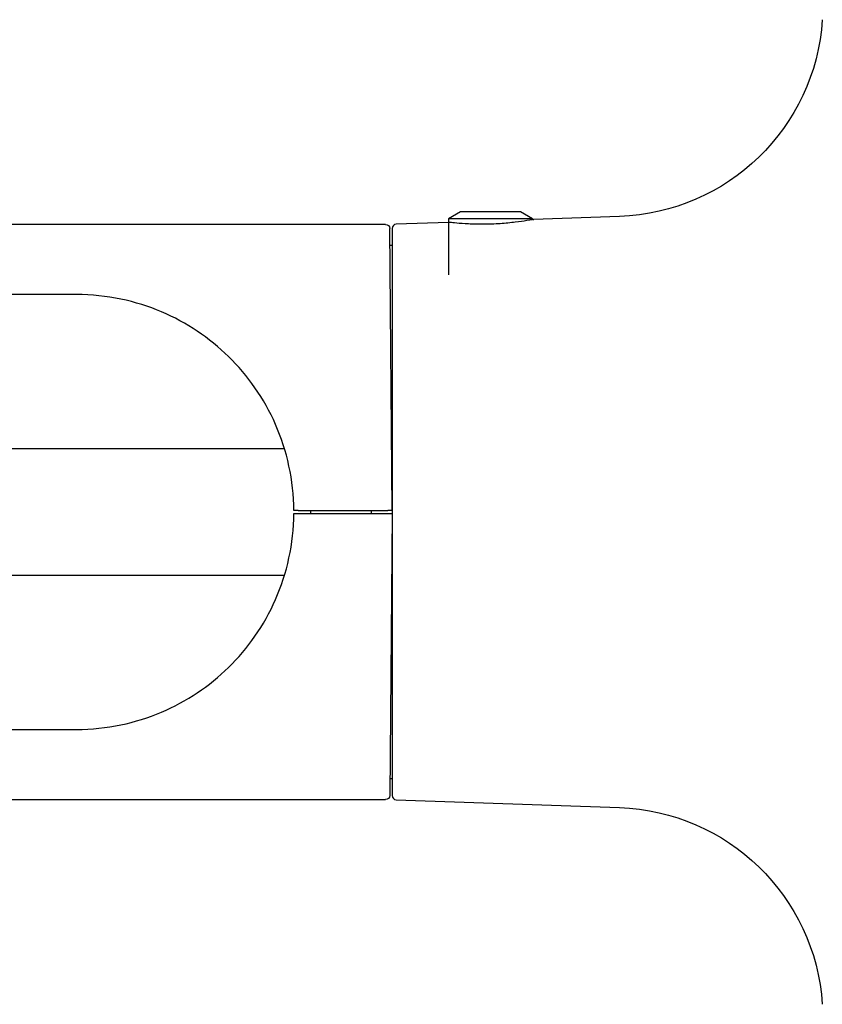
# Model space of a CAD drawing. Units: millimetres. Extents: x 17 to 417, y 1 to 281.
# Drawn here: x 247 to 275, y 228 to 263 of the extents above; entities that cross this region are included whole.
import ezdxf

# ---------------------------------------------------------------- set-up
doc = ezdxf.new("R2010")
doc.units = ezdxf.units.MM
doc.layers.add('1', color=7, linetype='Continuous', true_color=0xffffff)

msp = doc.modelspace()

# ---------------------------------------------------------------- linework, layer by layer
at = {"layer": '1', "color": 254, "linetype": 'Continuous', "lineweight": 25}
for p, q in [((262.268, 256.5991), (261.835, 256.3491)), ((263.3811, 256.5991), (262.268, 256.5991)), ((264.4019, 256.5991), (263.3811, 256.5991)), ((264.835, 256.3491), (264.4019, 256.5991)), ((261.835, 256.3491), (261.835, 254.3491)), ((263.3998, 256.3491), (261.835, 256.3491)), ((264.835, 256.3491), (263.3998, 256.3491)), ((264.835, 256.3155), (264.835, 256.3491))]:
    msp.add_line(p, q, dxfattribs=at)
at = {"layer": '1', "color": 8, "linetype": 'Continuous', "lineweight": 25}
for p, q in [((259.5958, 256.1468), (241.6084, 256.1468)), ((261.8349, 256.2167), (259.9782, 256.1518)), ((267.9334, 256.4296), (264.8734, 256.3228)), ((259.8335, 245.9468), (259.7457, 255.9981)), ((259.8335, 256.0019), (259.8335, 245.8968)), ((259.8335, 255.3968), (259.751, 255.3968)), ((248.5835, 253.6468), (237.7279, 253.6468)), ((256.4833, 245.9468), (259.6835, 245.9468)), ((256.9333, 245.8468), (256.9333, 245.9468)), ((259.0835, 245.9468), (259.0835, 245.8468)), ((259.8335, 245.8968), (259.8335, 235.7916)), ((259.9782, 235.6417), (267.9334, 235.3639))]:
    msp.add_line(p, q, dxfattribs=at)
at = {"layer": '1', "color": 19, "linetype": 'Continuous', "lineweight": 25}
for p, q in [((255.9991, 248.1468), (236.0655, 248.1468)), ((240.0581, 243.6468), (255.9991, 243.6468))]:
    msp.add_line(p, q, dxfattribs=at)
at = {"layer": '1', "color": 252, "linetype": 'Continuous', "lineweight": 25}
for p, q in [((256.4833, 245.8468), (259.683, 245.8468)), ((259.833, 245.8468), (259.7453, 235.7955)), ((259.833, 245.8468), (259.8335, 245.8468)), ((237.8632, 238.1468), (248.5835, 238.1468)), ((259.7506, 236.3968), (259.8335, 236.3968)), ((235.1598, 235.6468), (259.5953, 235.6468))]:
    msp.add_line(p, q, dxfattribs=at)
at = {"layer": '1', "color": 8, "linetype": 'Continuous', "lineweight": 25, "extrusion": (0, 0, -1)}
for centre, radius, start, end in [((-267.6716, 263.9251), 7.5, 183.70629, 268), ((-259.5958, 255.9968), 0.15, 89.99868, 179.5), ((-267.6716, 227.8685), 7.5, 92, 176.29371)]:
    msp.add_arc(centre, radius, start, end, dxfattribs=at)
at = {"layer": '1', "color": 8, "linetype": 'Continuous', "lineweight": 25}
for centre, start, end in [((259.9835, 256.0019), 92, 180), ((259.9835, 235.7916), 180, 268)]:
    msp.add_arc(centre, 0.15, start, end, dxfattribs=at)
at = {"layer": '1', "color": 252, "linetype": 'Continuous', "lineweight": 25, "extrusion": (0, 0, -1)}
msp.add_arc((-259.5953, 235.7968), 0.15, 180.5, 269.9978, dxfattribs=at)
at = {"layer": '1', "color": 8, "linetype": 'Continuous', "lineweight": 25}
for points, knots in [([(264.6265, 256.2797), (264.5191, 256.2625), (264.2391, 256.2208), (263.6881, 256.1659), (263.0844, 256.1444), (262.5247, 256.1584), (262.1011, 256.1926), (261.9047, 256.2143), (261.8755, 256.2181), (261.8757, 256.2181)], [0, 0, 0, 0, 0.154049, 0.3068011, 0.4589481, 0.6116076, 0.765558, 0.9207547, 1, 1, 1, 1]), ([(264.8367, 256.3158), (264.8394, 256.3163), (264.8635, 256.3207), (264.903, 256.3285), (264.7864, 256.3052), (264.6265, 256.2797)], [0, 0, 0, 0, 0.0295906, 0.2812506, 1, 1, 1, 1]), ([(256.3333, 245.9468), (256.3263, 247.0261), (256.0892, 248.0806), (255.2672, 249.9506), (254.6908, 250.7634), (253.3191, 252.1062), (252.5155, 252.6471), (250.7068, 253.4147), (249.6653, 253.6468), (248.5835, 253.6468)], [0, 0, 0, 0, 0.25, 0.25, 0.5, 0.5, 0.75, 0.75, 1, 1, 1, 1]), ([(256.4833, 245.9468), (256.4665, 245.9468), (256.4495, 245.9468), (256.4178, 245.9468), (256.4027, 245.9468), (256.3765, 245.9468), (256.365, 245.9468), (256.3472, 245.9468), (256.3406, 245.9468), (256.3346, 245.9468), (256.3333, 245.9468), (256.3333, 245.9468)], [0, 0, 0, 0, 0.2152463, 0.2152463, 0.4304924, 0.4304924, 0.6457416, 0.6457416, 0.8609913, 0.8609913, 1, 1, 1, 1]), ([(259.8335, 245.9468), (259.8335, 245.9468), (259.8306, 245.9468), (259.8195, 245.9468), (259.8111, 245.9468), (259.7901, 245.9468), (259.7772, 245.9468), (259.7487, 245.9468), (259.7328, 245.9468), (259.7056, 245.9468), (259.6945, 245.9468), (259.6835, 245.9468)], [0, 0, 0, 0, 0.2149357, 0.2149357, 0.4298716, 0.4298716, 0.644805, 0.644805, 0.8597416, 0.8597416, 1, 1, 1, 1])]:
    msp.add_open_spline(points, degree=3, knots=knots, dxfattribs=at)
at = {"layer": '1', "color": 252, "linetype": 'Continuous', "lineweight": 25}
for points, knots in [([(248.5835, 238.1468), (249.6652, 238.1468), (250.7048, 238.3782), (252.5141, 239.1456), (253.318, 239.6865), (254.6902, 241.0293), (255.2668, 241.8422), (256.0891, 243.7125), (256.3263, 244.7672), (256.3333, 245.8468)], [0, 0, 0, 0, 0.25, 0.25, 0.5, 0.5, 0.75, 0.75, 1, 1, 1, 1]), ([(256.3333, 245.8468), (256.3333, 245.8468), (256.3362, 245.8468), (256.3473, 245.8468), (256.3557, 245.8468), (256.3767, 245.8468), (256.3896, 245.8468), (256.418, 245.8468), (256.434, 245.8468), (256.4612, 245.8468), (256.4723, 245.8468), (256.4833, 245.8468)], [0, 0, 0, 0, 0.2149371, 0.2149371, 0.4298739, 0.4298739, 0.6448152, 0.6448152, 0.8597596, 0.8597596, 1, 1, 1, 1]), ([(259.683, 245.8468), (259.6998, 245.8468), (259.7168, 245.8468), (259.7485, 245.8468), (259.7636, 245.8468), (259.7898, 245.8468), (259.8013, 245.8468), (259.8191, 245.8468), (259.8257, 245.8468), (259.8318, 245.8468), (259.833, 245.8468), (259.833, 245.8468)], [0, 0, 0, 0, 0.2149497, 0.2149497, 0.4298998, 0.4298998, 0.6448425, 0.6448425, 0.8597776, 0.8597776, 1, 1, 1, 1])]:
    msp.add_open_spline(points, degree=3, knots=knots, dxfattribs=at)

doc.saveas('drawing.dxf')
